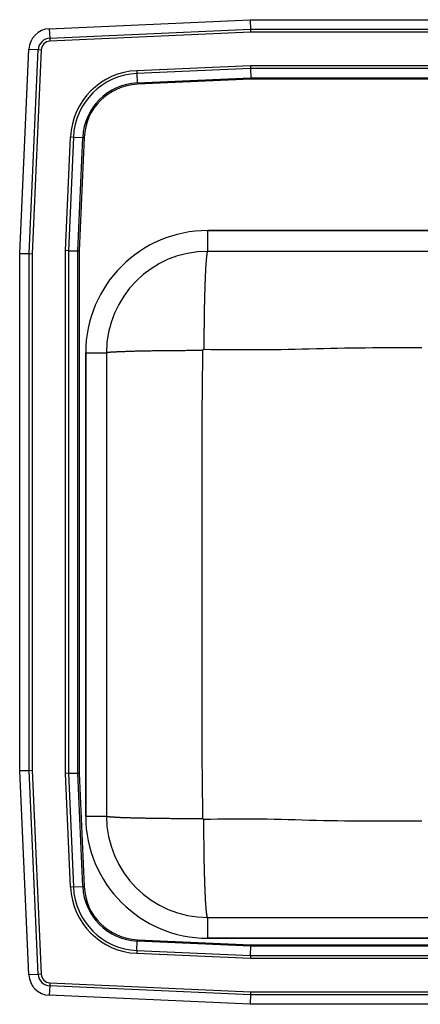
# Model space of a CAD drawing. Units: inches. Extents: x -20.5 to 16.8, y -7.5 to 9.5.
# Drawn here: x -20.5 to -13.6, y -7.5 to 9.5 of the extents above; entities that cross this region are included whole.
import ezdxf

# ---------------------------------------------------------------- set-up
doc = ezdxf.new("R2010")
doc.units = ezdxf.units.IN
doc.header["$MEASUREMENT"] = 0
doc.layers.get('0').update_dxf_attribs({"linetype": 'CONTINUOUS'})

# ---------------------------------------------------------------- blocks, each defined once
blk = doc.blocks.new('DRKAD371765R_TOP')
at = {"color": 7, "linetype": 'Continuous'}
for p, q in [((-19.988, 9.344), (-16.517, 9.5)), ((-16.517, 9.5), (-16.514, 9.337)), ((-16.517, 9.5), (12.767, 9.5)), ((-19.988, 9.344), (-19.98, 9.182)), ((-19.98, 9.182), (-16.514, 9.337)), ((-19.98, 9.182), (-19.978, 9.129)), ((-16.512, 9.285), (-19.978, 9.129)), ((-16.514, 9.337), (12.764, 9.337)), ((-16.514, 9.337), (-16.512, 9.285)), ((12.762, 9.285), (-16.512, 9.285)), ((-20.5, 5.465), (-20.342, 8.99)), ((-20.342, 8.99), (-20.179, 8.983)), ((-20.337, 5.462), (-20.179, 8.983)), ((-20.127, 8.98), (-20.285, 5.46)), ((-20.179, 8.983), (-20.127, 8.98)), ((-18.476, 8.62), (-16.513, 8.708)), ((-16.513, 8.708), (12.763, 8.708)), ((-16.513, 8.708), (-16.512, 8.659)), ((-18.476, 8.62), (-18.474, 8.571)), ((-16.512, 8.659), (-18.474, 8.571)), ((-18.474, 8.571), (-18.467, 8.408)), ((12.762, 8.659), (-16.512, 8.659)), ((-16.512, 8.659), (-16.508, 8.496)), ((-18.467, 8.408), (-16.508, 8.496)), ((-18.467, 8.408), (-18.466, 8.384)), ((-16.508, 8.472), (-18.466, 8.384)), ((-16.508, 8.496), (12.758, 8.496)), ((-16.508, 8.496), (-16.508, 8.472)), ((12.758, 8.472), (-16.508, 8.472)), ((-19.708, 5.513), (-19.62, 7.476)), ((-19.571, 7.474), (-19.659, 5.512)), ((-19.62, 7.476), (-19.571, 7.474)), ((-19.571, 7.474), (-19.408, 7.467)), ((-19.496, 5.508), (-19.408, 7.467)), ((-19.384, 7.466), (-19.472, 5.508)), ((-19.408, 7.467), (-19.384, 7.466)), ((-17.25, 5.5), (-17.25, 5.859)), ((-17.25, 5.859), (-4.75, 5.859)), ((-4.75, 5.859), (-17.25, 5.859)), ((-20.5, -3.465), (-20.5, 5.465)), ((-20.5, 5.465), (-20.337, 5.462)), ((-20.337, 5.462), (-20.285, 5.46)), ((-20.337, -3.462), (-20.337, 5.462)), ((-20.285, 5.46), (-20.285, -3.46)), ((-19.659, 5.512), (-19.708, 5.513)), ((-19.708, -3.513), (-19.708, 5.513)), ((-19.659, 5.512), (-19.659, -3.512)), ((-19.659, 5.512), (-19.496, 5.508)), ((-19.496, -3.508), (-19.496, 5.508)), ((-19.496, 5.508), (-19.472, 5.508)), ((-19.472, 5.508), (-19.472, -3.508)), ((-4.75, 5.5), (-17.25, 5.5)), ((-19.359, 3.75), (-19, 3.75)), ((-19.359, -4.25), (-19.359, 3.75)), ((-19.359, 3.75), (-19.359, -4.25)), ((-19, 3.75), (-19, -4.25)), ((-20.5, -3.465), (-20.337, -3.462)), ((-20.342, -6.99), (-20.5, -3.465)), ((-20.337, -3.462), (-20.285, -3.46)), ((-20.179, -6.983), (-20.337, -3.462)), ((-20.285, -3.46), (-20.127, -6.98)), ((-19.659, -3.512), (-19.708, -3.513)), ((-19.62, -5.476), (-19.708, -3.513)), ((-19.659, -3.512), (-19.496, -3.508)), ((-19.659, -3.512), (-19.571, -5.474)), ((-19.408, -5.467), (-19.496, -3.508)), ((-19.496, -3.508), (-19.472, -3.508)), ((-19.472, -3.508), (-19.384, -5.466)), ((-19.359, -4.25), (-19, -4.25)), ((-19.571, -5.474), (-19.62, -5.476)), ((-19.571, -5.474), (-19.408, -5.467)), ((-19.408, -5.467), (-19.384, -5.466)), ((-17.25, -6.359), (-17.25, -6)), ((-17.25, -6), (-4.75, -6)), ((-18.474, -6.571), (-18.467, -6.408)), ((-18.467, -6.408), (-18.466, -6.384)), ((-16.508, -6.496), (-18.467, -6.408)), ((-18.466, -6.384), (-16.508, -6.472)), ((-4.75, -6.359), (-17.25, -6.359)), ((-17.25, -6.359), (-4.75, -6.359)), ((-18.474, -6.571), (-18.476, -6.62)), ((-16.513, -6.708), (-18.476, -6.62)), ((-18.474, -6.571), (-16.512, -6.659)), ((-16.512, -6.659), (-16.508, -6.496)), ((-16.508, -6.472), (12.758, -6.472)), ((-16.508, -6.472), (-16.508, -6.496)), ((12.758, -6.496), (-16.508, -6.496)), ((-16.512, -6.659), (-16.513, -6.708)), ((12.763, -6.708), (-16.513, -6.708)), ((-16.512, -6.659), (12.762, -6.659)), ((-20.179, -6.983), (-20.342, -6.99)), ((-20.127, -6.98), (-20.179, -6.983)), ((-19.978, -7.129), (-19.98, -7.182)), ((-19.978, -7.129), (-16.512, -7.285)), ((-19.98, -7.182), (-19.988, -7.344)), ((-16.514, -7.337), (-19.98, -7.182)), ((-16.512, -7.285), (-16.514, -7.337)), ((-16.512, -7.285), (12.762, -7.285)), ((-16.517, -7.5), (-19.988, -7.344)), ((-16.514, -7.337), (-16.517, -7.5)), ((12.764, -7.337), (-16.514, -7.337)), ((12.767, -7.5), (-16.517, -7.5))]:
    blk.add_line(p, q, dxfattribs=at)
for points in [[(-17.25, 5.5), (-17.251, 5.499), (-17.252, 5.499), (-17.252, 5.498), (-17.253, 5.497), (-17.254, 5.496), (-17.255, 5.495), (-17.256, 5.493), (-17.256, 5.491), (-17.257, 5.49), (-17.258, 5.487), (-17.259, 5.485), (-17.26, 5.482), (-17.26, 5.479), (-17.261, 5.476), (-17.262, 5.472), (-17.263, 5.468), (-17.264, 5.464), (-17.264, 5.459), (-17.265, 5.455), (-17.266, 5.45), (-17.267, 5.444), (-17.267, 5.439), (-17.268, 5.433), (-17.269, 5.428), (-17.27, 5.421), (-17.27, 5.415), (-17.271, 5.409), (-17.272, 5.402), (-17.273, 5.395), (-17.274, 5.387), (-17.274, 5.38), (-17.275, 5.372), (-17.276, 5.364), (-17.276, 5.356), (-17.277, 5.347), (-17.278, 5.339), (-17.279, 5.33), (-17.279, 5.321), (-17.28, 5.311), (-17.281, 5.302), (-17.282, 5.292), (-17.282, 5.282), (-17.283, 5.271), (-17.284, 5.261), (-17.284, 5.25), (-17.285, 5.239), (-17.286, 5.228), (-17.286, 5.217), (-17.287, 5.205), (-17.288, 5.193), (-17.288, 5.181), (-17.289, 5.169), (-17.29, 5.157), (-17.29, 5.144), (-17.291, 5.131), (-17.291, 5.118), (-17.292, 5.105), (-17.293, 5.092), (-17.293, 5.078), (-17.294, 5.064), (-17.295, 5.05), (-17.295, 5.036), (-17.296, 5.022), (-17.296, 5.007), (-17.297, 4.993), (-17.297, 4.978), (-17.298, 4.963), (-17.299, 4.947), (-17.299, 4.932), (-17.3, 4.917), (-17.3, 4.901), (-17.301, 4.885), (-17.301, 4.869), (-17.302, 4.853), (-17.302, 4.836), (-17.303, 4.82), (-17.303, 4.803), (-17.304, 4.786), (-17.304, 4.769), (-17.305, 4.752), (-17.305, 4.735), (-17.305, 4.717), (-17.306, 4.7), (-17.306, 4.682), (-17.307, 4.664), (-17.307, 4.646), (-17.308, 4.628), (-17.308, 4.61), (-17.308, 4.591), (-17.309, 4.573), (-17.309, 4.554), (-17.309, 4.536), (-17.31, 4.517), (-17.31, 4.498), (-17.31, 4.479), (-17.311, 4.46), (-17.311, 4.44), (-17.311, 4.421), (-17.312, 4.402), (-17.312, 4.382), (-17.312, 4.362), (-17.313, 4.343), (-17.313, 4.323), (-17.313, 4.303), (-17.313, 4.283), (-17.314, 4.263), (-17.314, 4.243), (-17.314, 4.223), (-17.314, 4.203), (-17.314, 4.182), (-17.315, 4.162), (-17.315, 4.142), (-17.315, 4.121), (-17.315, 4.101), (-17.315, 4.08), (-17.315, 4.059), (-17.315, 4.039), (-17.316, 4.018), (-17.316, 3.997), (-17.316, 3.976), (-17.316, 3.956), (-17.316, 3.935), (-17.316, 3.914), (-17.316, 3.893), (-17.316, 3.872), (-17.316, 3.851), (-17.316, 3.83), (-17.316, 3.809)], [(-19, 3.75), (-18.999, 3.751), (-18.998, 3.751), (-18.997, 3.752), (-18.996, 3.752), (-18.995, 3.753), (-18.993, 3.753), (-18.992, 3.754), (-18.989, 3.755), (-18.987, 3.755), (-18.984, 3.756), (-18.981, 3.756), (-18.977, 3.757), (-18.973, 3.757), (-18.969, 3.758), (-18.964, 3.759), (-18.959, 3.759), (-18.953, 3.76), (-18.948, 3.76), (-18.942, 3.761), (-18.935, 3.761), (-18.929, 3.762), (-18.922, 3.763), (-18.915, 3.763), (-18.907, 3.764), (-18.9, 3.764), (-18.891, 3.765), (-18.883, 3.765), (-18.874, 3.766), (-18.865, 3.766), (-18.856, 3.767), (-18.846, 3.767), (-18.837, 3.768), (-18.826, 3.768), (-18.816, 3.769), (-18.805, 3.77), (-18.794, 3.77), (-18.783, 3.771), (-18.771, 3.771), (-18.759, 3.772), (-18.747, 3.772), (-18.734, 3.773), (-18.722, 3.773), (-18.709, 3.774), (-18.695, 3.774), (-18.682, 3.774), (-18.668, 3.775), (-18.654, 3.775), (-18.639, 3.776), (-18.625, 3.776), (-18.61, 3.777), (-18.595, 3.777), (-18.58, 3.778), (-18.564, 3.778), (-18.548, 3.779), (-18.532, 3.779), (-18.516, 3.779), (-18.499, 3.78), (-18.482, 3.78), (-18.465, 3.781), (-18.448, 3.781), (-18.431, 3.781), (-18.413, 3.782), (-18.395, 3.782), (-18.377, 3.783), (-18.359, 3.783), (-18.34, 3.783), (-18.321, 3.784), (-18.302, 3.784), (-18.283, 3.784), (-18.264, 3.785), (-18.245, 3.785), (-18.225, 3.785), (-18.205, 3.786), (-18.185, 3.786), (-18.165, 3.786), (-18.144, 3.787), (-18.124, 3.787), (-18.103, 3.787), (-18.082, 3.787), (-18.061, 3.788), (-18.04, 3.788), (-18.019, 3.788), (-17.997, 3.788), (-17.976, 3.789), (-17.954, 3.789), (-17.932, 3.789), (-17.91, 3.789), (-17.888, 3.79), (-17.866, 3.79), (-17.844, 3.79), (-17.821, 3.79), (-17.799, 3.79), (-17.776, 3.79), (-17.754, 3.791), (-17.731, 3.791), (-17.708, 3.791), (-17.685, 3.791), (-17.662, 3.791), (-17.639, 3.791), (-17.615, 3.792), (-17.592, 3.792), (-17.569, 3.792), (-17.545, 3.792), (-17.522, 3.792), (-17.499, 3.792), (-17.475, 3.792), (-17.451, 3.792), (-17.428, 3.792), (-17.404, 3.792), (-17.381, 3.792), (-17.357, 3.792), (-17.333, 3.792)], [(-17.333, -4.292), (-17.335, -4.191), (-17.336, -4.09), (-17.337, -3.989), (-17.339, -3.888), (-17.34, -3.787), (-17.341, -3.686), (-17.342, -3.585), (-17.343, -3.484), (-17.344, -3.383), (-17.344, -3.282), (-17.345, -3.181), (-17.345, -3.08), (-17.345, -2.979), (-17.346, -2.878), (-17.346, -2.777), (-17.346, -2.675), (-17.346, -2.574), (-17.346, -2.473), (-17.346, -2.372), (-17.345, -2.271), (-17.345, -2.17), (-17.345, -2.069), (-17.346, -1.968), (-17.346, -1.867), (-17.346, -1.766), (-17.346, -1.665), (-17.346, -1.564), (-17.346, -1.463), (-17.346, -1.362), (-17.346, -1.261), (-17.346, -1.16), (-17.346, -1.058), (-17.346, -0.957), (-17.346, -0.856), (-17.346, -0.755), (-17.346, -0.654), (-17.346, -0.553), (-17.346, -0.452), (-17.346, -0.351), (-17.346, -0.25), (-17.346, -0.149), (-17.346, -0.048), (-17.346, 0.053), (-17.346, 0.154), (-17.346, 0.255), (-17.346, 0.356), (-17.346, 0.457), (-17.346, 0.558), (-17.346, 0.66), (-17.346, 0.761), (-17.346, 0.862), (-17.346, 0.963), (-17.346, 1.064), (-17.346, 1.165), (-17.346, 1.266), (-17.346, 1.367), (-17.346, 1.468), (-17.345, 1.569), (-17.345, 1.67), (-17.345, 1.771), (-17.346, 1.872), (-17.346, 1.973), (-17.346, 2.074), (-17.346, 2.175), (-17.346, 2.277), (-17.346, 2.378), (-17.345, 2.479), (-17.345, 2.58), (-17.345, 2.681), (-17.344, 2.782), (-17.344, 2.883), (-17.343, 2.984), (-17.342, 3.085), (-17.341, 3.186), (-17.34, 3.287), (-17.339, 3.388), (-17.337, 3.489), (-17.336, 3.59), (-17.335, 3.691), (-17.333, 3.792)], [(-17.333, 3.792), (-17.333, 3.793), (-17.333, 3.793), (-17.333, 3.794), (-17.333, 3.794), (-17.333, 3.795), (-17.333, 3.795), (-17.333, 3.796), (-17.333, 3.796), (-17.333, 3.797), (-17.333, 3.797), (-17.332, 3.798), (-17.332, 3.798), (-17.332, 3.798), (-17.332, 3.799), (-17.332, 3.799), (-17.332, 3.8), (-17.331, 3.8), (-17.331, 3.801), (-17.331, 3.801), (-17.331, 3.801), (-17.33, 3.802), (-17.33, 3.802), (-17.33, 3.803), (-17.33, 3.803), (-17.329, 3.803), (-17.329, 3.804), (-17.329, 3.804), (-17.328, 3.804), (-17.328, 3.805), (-17.328, 3.805), (-17.327, 3.805), (-17.327, 3.806), (-17.326, 3.806), (-17.326, 3.806), (-17.326, 3.807), (-17.325, 3.807), (-17.325, 3.807), (-17.324, 3.807), (-17.324, 3.808), (-17.324, 3.808), (-17.323, 3.808), (-17.323, 3.808), (-17.322, 3.808), (-17.322, 3.809), (-17.321, 3.809), (-17.321, 3.809), (-17.321, 3.809), (-17.32, 3.809), (-17.32, 3.809), (-17.319, 3.809), (-17.319, 3.809), (-17.318, 3.809), (-17.318, 3.809), (-17.317, 3.809), (-17.317, 3.809), (-17.316, 3.809)], [(-17.316, 3.809), (-17.195, 3.808), (-17.073, 3.807), (-16.952, 3.806), (-16.831, 3.806), (-16.709, 3.805), (-16.588, 3.805), (-16.466, 3.805), (-16.345, 3.805), (-16.223, 3.806), (-16.102, 3.807), (-15.981, 3.808), (-15.859, 3.81), (-15.738, 3.813), (-15.616, 3.815), (-15.495, 3.818), (-15.373, 3.821), (-15.252, 3.824), (-15.13, 3.827), (-15.009, 3.83), (-14.887, 3.832), (-14.766, 3.834), (-14.645, 3.836), (-14.523, 3.837), (-14.402, 3.838), (-14.28, 3.839), (-14.159, 3.839), (-14.037, 3.839), (-13.916, 3.84), (-13.794, 3.84), (-13.673, 3.84), (-13.551, 3.84)], [(-19, -4.25), (-18.999, -4.251), (-18.998, -4.251), (-18.997, -4.252), (-18.996, -4.252), (-18.995, -4.253), (-18.993, -4.253), (-18.992, -4.254), (-18.989, -4.255), (-18.987, -4.255), (-18.984, -4.256), (-18.981, -4.256), (-18.977, -4.257), (-18.973, -4.257), (-18.969, -4.258), (-18.964, -4.259), (-18.959, -4.259), (-18.953, -4.26), (-18.948, -4.26), (-18.942, -4.261), (-18.935, -4.261), (-18.929, -4.262), (-18.922, -4.263), (-18.915, -4.263), (-18.907, -4.264), (-18.9, -4.264), (-18.891, -4.265), (-18.883, -4.265), (-18.874, -4.266), (-18.865, -4.266), (-18.856, -4.267), (-18.846, -4.267), (-18.837, -4.268), (-18.826, -4.268), (-18.816, -4.269), (-18.805, -4.27), (-18.794, -4.27), (-18.783, -4.271), (-18.771, -4.271), (-18.759, -4.272), (-18.747, -4.272), (-18.734, -4.273), (-18.722, -4.273), (-18.709, -4.274), (-18.695, -4.274), (-18.682, -4.274), (-18.668, -4.275), (-18.654, -4.275), (-18.639, -4.276), (-18.625, -4.276), (-18.61, -4.277), (-18.595, -4.277), (-18.58, -4.278), (-18.564, -4.278), (-18.548, -4.279), (-18.532, -4.279), (-18.516, -4.279), (-18.499, -4.28), (-18.482, -4.28), (-18.465, -4.281), (-18.448, -4.281), (-18.431, -4.281), (-18.413, -4.282), (-18.395, -4.282), (-18.377, -4.283), (-18.359, -4.283), (-18.34, -4.283), (-18.321, -4.284), (-18.302, -4.284), (-18.283, -4.284), (-18.264, -4.285), (-18.245, -4.285), (-18.225, -4.285), (-18.205, -4.286), (-18.185, -4.286), (-18.165, -4.286), (-18.144, -4.287), (-18.124, -4.287), (-18.103, -4.287), (-18.082, -4.287), (-18.061, -4.288), (-18.04, -4.288), (-18.019, -4.288), (-17.997, -4.288), (-17.976, -4.289), (-17.954, -4.289), (-17.932, -4.289), (-17.91, -4.289), (-17.888, -4.29), (-17.866, -4.29), (-17.844, -4.29), (-17.821, -4.29), (-17.799, -4.29), (-17.776, -4.29), (-17.754, -4.291), (-17.731, -4.291), (-17.708, -4.291), (-17.685, -4.291), (-17.662, -4.291), (-17.639, -4.291), (-17.615, -4.292), (-17.592, -4.292), (-17.569, -4.292), (-17.545, -4.292), (-17.522, -4.292), (-17.499, -4.292), (-17.475, -4.292), (-17.451, -4.292), (-17.428, -4.292), (-17.404, -4.292), (-17.381, -4.292), (-17.357, -4.292), (-17.333, -4.292)], [(-17.316, -4.309), (-17.317, -4.309), (-17.317, -4.309), (-17.318, -4.309), (-17.318, -4.309), (-17.319, -4.309), (-17.319, -4.309), (-17.32, -4.309), (-17.32, -4.309), (-17.321, -4.309), (-17.321, -4.309), (-17.321, -4.309), (-17.322, -4.309), (-17.322, -4.308), (-17.323, -4.308), (-17.323, -4.308), (-17.324, -4.308), (-17.324, -4.308), (-17.324, -4.307), (-17.325, -4.307), (-17.325, -4.307), (-17.326, -4.307), (-17.326, -4.306), (-17.326, -4.306), (-17.327, -4.306), (-17.327, -4.305), (-17.328, -4.305), (-17.328, -4.305), (-17.328, -4.304), (-17.329, -4.304), (-17.329, -4.304), (-17.329, -4.303), (-17.33, -4.303), (-17.33, -4.303), (-17.33, -4.302), (-17.33, -4.302), (-17.331, -4.301), (-17.331, -4.301), (-17.331, -4.301), (-17.331, -4.3), (-17.332, -4.3), (-17.332, -4.299), (-17.332, -4.299), (-17.332, -4.298), (-17.332, -4.298), (-17.332, -4.298), (-17.333, -4.297), (-17.333, -4.297), (-17.333, -4.296), (-17.333, -4.296), (-17.333, -4.295), (-17.333, -4.295), (-17.333, -4.294), (-17.333, -4.294), (-17.333, -4.293), (-17.333, -4.293), (-17.333, -4.292)], [(-13.551, -4.339), (-13.673, -4.339), (-13.794, -4.338), (-13.916, -4.337), (-14.037, -4.337), (-14.159, -4.337), (-14.28, -4.337), (-14.402, -4.337), (-14.523, -4.337), (-14.645, -4.337), (-14.766, -4.337), (-14.888, -4.336), (-15.009, -4.335), (-15.131, -4.333), (-15.252, -4.331), (-15.373, -4.328), (-15.495, -4.325), (-15.616, -4.321), (-15.738, -4.317), (-15.859, -4.314), (-15.981, -4.31), (-16.102, -4.307), (-16.223, -4.305), (-16.345, -4.303), (-16.466, -4.303), (-16.588, -4.302), (-16.709, -4.303), (-16.831, -4.303), (-16.952, -4.305), (-17.073, -4.306), (-17.195, -4.308), (-17.316, -4.309)], [(-17.25, -6), (-17.251, -5.999), (-17.252, -5.999), (-17.252, -5.998), (-17.253, -5.997), (-17.254, -5.996), (-17.255, -5.995), (-17.256, -5.993), (-17.256, -5.991), (-17.257, -5.99), (-17.258, -5.987), (-17.259, -5.985), (-17.26, -5.982), (-17.26, -5.979), (-17.261, -5.976), (-17.262, -5.972), (-17.263, -5.968), (-17.264, -5.964), (-17.264, -5.959), (-17.265, -5.955), (-17.266, -5.95), (-17.267, -5.944), (-17.267, -5.939), (-17.268, -5.933), (-17.269, -5.928), (-17.27, -5.921), (-17.27, -5.915), (-17.271, -5.909), (-17.272, -5.902), (-17.273, -5.895), (-17.274, -5.887), (-17.274, -5.88), (-17.275, -5.872), (-17.276, -5.864), (-17.276, -5.856), (-17.277, -5.847), (-17.278, -5.839), (-17.279, -5.83), (-17.279, -5.821), (-17.28, -5.811), (-17.281, -5.802), (-17.282, -5.792), (-17.282, -5.782), (-17.283, -5.771), (-17.284, -5.761), (-17.284, -5.75), (-17.285, -5.739), (-17.286, -5.728), (-17.286, -5.717), (-17.287, -5.705), (-17.288, -5.693), (-17.288, -5.681), (-17.289, -5.669), (-17.29, -5.657), (-17.29, -5.644), (-17.291, -5.631), (-17.291, -5.618), (-17.292, -5.605), (-17.293, -5.592), (-17.293, -5.578), (-17.294, -5.564), (-17.295, -5.55), (-17.295, -5.536), (-17.296, -5.522), (-17.296, -5.507), (-17.297, -5.493), (-17.297, -5.478), (-17.298, -5.463), (-17.299, -5.447), (-17.299, -5.432), (-17.3, -5.417), (-17.3, -5.401), (-17.301, -5.385), (-17.301, -5.369), (-17.302, -5.353), (-17.302, -5.336), (-17.303, -5.32), (-17.303, -5.303), (-17.304, -5.286), (-17.304, -5.269), (-17.305, -5.252), (-17.305, -5.235), (-17.305, -5.217), (-17.306, -5.2), (-17.306, -5.182), (-17.307, -5.164), (-17.307, -5.146), (-17.308, -5.128), (-17.308, -5.11), (-17.308, -5.091), (-17.309, -5.073), (-17.309, -5.054), (-17.309, -5.036), (-17.31, -5.017), (-17.31, -4.998), (-17.31, -4.979), (-17.311, -4.96), (-17.311, -4.94), (-17.311, -4.921), (-17.312, -4.902), (-17.312, -4.882), (-17.312, -4.862), (-17.313, -4.843), (-17.313, -4.823), (-17.313, -4.803), (-17.313, -4.783), (-17.314, -4.763), (-17.314, -4.743), (-17.314, -4.723), (-17.314, -4.703), (-17.314, -4.682), (-17.315, -4.662), (-17.315, -4.642), (-17.315, -4.621), (-17.315, -4.601), (-17.315, -4.58), (-17.315, -4.559), (-17.315, -4.539), (-17.316, -4.518), (-17.316, -4.497), (-17.316, -4.476), (-17.316, -4.456), (-17.316, -4.435), (-17.316, -4.414), (-17.316, -4.393), (-17.316, -4.372), (-17.316, -4.351), (-17.316, -4.33), (-17.316, -4.309)]]:
    blk.add_lwpolyline(points, dxfattribs=at)
for centre, radius, start, end in [((-19.971, 8.973), 0.371, 92.5667, 177.4333), ((-19.971, 8.973), 0.208, 92.5667, 177.4333), ((-19.971, 8.973), 0.156, 92.5667, 177.4333), ((-18.423, 7.423), 1.198, 92.5667, 177.4333), ((-18.423, 7.423), 1.15, 92.5667, 177.4333), ((-18.423, 7.423), 0.987, 92.5667, 177.4333), ((-18.423, 7.423), 0.963, 92.5667, 177.4333), ((-17.25, 3.75), 2.109, 90, 180), ((-17.25, 3.75), 2.109, 90, 180), ((-17.25, 3.75), 1.75, 90, 180), ((-17.25, -4.25), 2.109, 180, 270), ((-17.25, -4.25), 2.109, 180, 270), ((-17.25, -4.25), 1.75, 180, 270), ((-18.423, -5.423), 1.198, 182.5667, 267.4333), ((-18.423, -5.423), 1.15, 182.5667, 267.4333), ((-18.423, -5.423), 0.987, 182.5667, 267.4333), ((-18.423, -5.423), 0.963, 182.5667, 267.4333), ((-19.971, -6.974), 0.371, 182.5667, 267.4333), ((-19.971, -6.974), 0.208, 182.5667, 267.4333), ((-19.971, -6.974), 0.156, 182.5667, 267.4333)]:
    blk.add_arc(centre, radius, start, end, dxfattribs=at)

msp = doc.modelspace()

# ---------------------------------------------------------------- block references
msp.add_blockref('DRKAD371765R_TOP', (0, 0))

doc.saveas('drawing.dxf')
